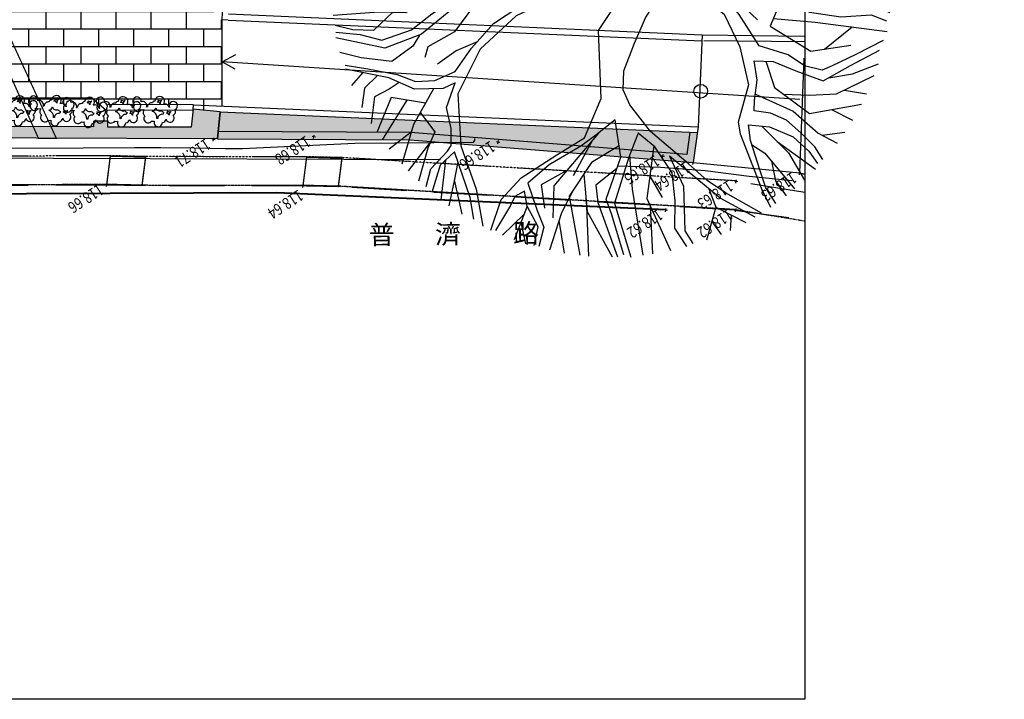
# Model space of a CAD drawing. Units: millimetres. Extents: x 379 to 15254, y 1048 to 6395.
# Drawn here: x 9395 to 11108, y 1048 to 2231 of the extents above; entities that cross this region are included whole.
import ezdxf
from ezdxf.enums import TextEntityAlignment as Align

# ---------------------------------------------------------------- set-up
doc = ezdxf.new("R2010")
doc.units = ezdxf.units.MM
for name, pattern in [('00270', [2.5, 1.5, -1]), ('11', [0.15, 0.1, -0.05]), ('CENTER', [50.8, 31.75, -6.35, 6.35, -6.35]), ('DASHDOT', [25.4, 12.7, -6.35, 0, -6.35]), ('HIDDEN', [9.525, 6.35, -3.175]), ('HIDDEN2', [4.7625, 3.175, -1.5875]), ('N_全區現況圖_底圖$0$DASHDOT', [25.4, 12.7, -6.35, 0, -6.35]), ('N_全區現況圖_底圖$0$HIDDEN2', [4.7625, 3.175, -1.5875])]:
    doc.linetypes.add(name, pattern=pattern)
for name, color, linetype in [('$00270-排水溝', 4, '00270'), ('$00370', 7, 'Continuous'), ('0-HATCH-景觀', 151, 'Continuous'), ('00_NOW', 251, 'Continuous'), ('00_新設扶手欄杆', 5, 'Continuous'), ('00_現有設施', 4, 'Continuous'), ('0_DRAIN', 9, 'Continuous'), ('0_DRAIN_集水井', 9, 'Continuous'), ('0_EARTH', 3, 'Continuous'), ('0_L', 8, 'Continuous'), ('0_地籍線', 201, 'Continuous'), ('A绿-1', 94, 'Continuous'), ('N_全區現況圖_底圖$0$0_DRAIN', 9, 'Continuous'), ('N_全區現況圖_底圖$0$0_DRAIN_集水井', 9, 'Continuous'), ('N_全區現況圖_底圖$0$0_EARTH', 9, 'Continuous'), ('N_全區現況圖_底圖$0$0_ELE_LINE_細', 9, 'Continuous'), ('N_全區現況圖_底圖$0$0_ELE_TEXT', 9, 'Continuous'), ('N_全區現況圖_底圖$0$0_L', 9, 'Continuous'), ('N_全區現況圖_底圖$0$0_地籍線', 9, 'Continuous'), ('N_全區現況圖_底圖$0$0_地籍線_TEXT', 9, 'Continuous'), ('TXT1', 4, 'Continuous'), ('全區配置圖_ (一期) 103-08-27(現況參考用)$0$綠化', 106, 'Continuous'), ('新增植栽', 65, 'Continuous'), ('變更設計', 1, 'Continuous')]:
    doc.layers.add(name, color=color, linetype=linetype)
doc.layers.add('00-鋪面', color=8, linetype='Continuous', lineweight=5)
doc.styles.add('N_全區現況圖_底圖$0$c1', font='romans.shx', dxfattribs={"width": 0.8, "bigfont": 'chinese.shx'})
doc.styles.add('細明體', font='txt')

# ---------------------------------------------------------------- blocks, each defined once
blk = doc.blocks.new('N_全區現況圖_底圖$0$A$C73F21256')
for p, q in [((2.1, 2.1), (-2.1, -2.1)), ((-2.1, 2.1), (2.1, -2.1))]:
    blk.add_line(p, q)
at = {"style": 'N_全區現況圖_底圖$0$c1', "width": 0.8}
blk.add_attdef('ELE', text='', height=20, dxfattribs=at).set_placement((10, 0), align=Align.MIDDLE_LEFT)
blk = doc.blocks.new('全區配置圖_ (一期) 103-08-27(現況參考用)$0$A$C4F421318')
for p, q in [((4317, 9459), (4372, 10015)), ((4664, 9211), (4605, 10041)), ((4799, 9728), (4799, 10053)), ((5030, 10058), (5010, 9728)), ((5087, 9707), (5146, 10057)), ((5340, 10049), (5647, 9377)), ((5473, 10038), (5782, 9397)), ((5936, 9480), (5661, 10018)), ((3892, 9914), (3873, 9645)), ((4008, 9645), (4008, 9914)), ((4362, 9174), (4097, 9972)), ((5795, 9756), (5969, 9969)), ((5936, 9480), (6415, 9863)), ((6146, 9648), (6143, 9933)), ((3644, 9553), (3287, 9748)), ((3681, 9480), (3509, 9824)), ((4650, 9398), (4799, 9728)), ((4818, 8674), (5087, 9707)), ((5010, 9728), (4914, 9418)), ((6630, 9500), (6649, 9769)), ((6765, 9748), (6746, 9356)), ((3603, 9108), (2756, 9516)), ((3241, 9282), (3050, 9653)), ((3873, 9645), (3931, 9294)), ((4085, 9273), (4008, 9645)), ((6186, 8840), (6630, 9500)), ((6842, 8633), (7048, 9635)), ((6873, 8783), (7342, 9494)), ((2849, 9135), (2570, 9417)), ((3815, 8902), (3681, 9480)), ((4424, 8789), (4317, 9459)), ((4914, 9418), (4741, 8881)), ((5647, 9377), (5782, 9005)), ((5782, 9397), (6071, 8261)), ((5847, 9141), (5936, 9480)), ((6746, 9356), (6456, 8963)), ((6958, 8344), (7494, 9412)), ((7362, 8365), (7690, 9315)), ((3006, 9108), (2269, 9234)), ((3931, 9294), (4008, 8963)), ((4317, 8881), (4085, 9273)), ((4763, 8950), (4664, 9211)), ((7767, 9211), (7516, 8488)), ((7594, 8179), (7879, 9172)), ((2563, 8984), (2085, 9108)), ((2949, 8790), (2563, 8984)), ((3411, 8840), (3006, 9108)), ((3834, 8365), (3603, 9108)), ((4008, 8963), (4162, 8695)), ((5782, 9005), (5878, 8571)), ((6456, 8963), (6206, 8530)), ((7844, 8199), (7956, 9118)), ((1772, 8819), (2312, 8736)), ((2505, 8840), (1926, 8922)), ((3063, 8778), (2505, 8840)), ((3774, 8558), (3411, 8840)), ((4183, 8263), (3815, 8902)), ((4606, 8633), (4317, 8881)), ((4741, 8881), (4606, 8633)), ((6071, 8261), (6186, 8840)), ((7796, 8118), (8288, 8859)), ((2563, 7848), (1623, 8731)), ((2312, 8736), (2774, 8654)), ((2774, 8654), (2967, 8613)), ((2967, 8613), (3179, 8365)), ((3353, 8344), (3063, 8778)), ((4162, 8695), (4374, 8488)), ((4722, 8488), (4818, 8674)), ((6193, 7948), (6842, 8633)), ((6567, 8344), (6611, 8778)), ((7941, 7786), (8403, 8757)), ((1387, 8488), (1541, 8199)), ((1675, 8323), (1522, 8571)), ((2928, 8220), (2293, 8551)), ((4182, 8055), (4722, 8488)), ((4374, 8488), (4259, 8344)), ((5878, 8571), (6090, 7703)), ((6206, 8530), (6186, 7972)), ((7516, 8488), (7439, 8220)), ((8342, 8033), (8607, 8562)), ((2138, 8034), (1675, 8323)), ((2713, 8332), (2079, 8302)), ((3179, 8365), (3295, 8034)), ((3584, 7972), (3353, 8344)), ((3687, 7894), (3834, 8365)), ((4259, 8344), (4008, 8076)), ((6649, 7836), (6958, 8344)), ((6668, 7848), (7362, 8365)), ((8230, 7951), (8792, 8364)), ((1845, 7657), (1080, 8145)), ((1541, 8199), (1849, 8055)), ((3256, 7435), (2928, 8220)), ((7439, 8220), (6784, 7766)), ((7439, 7910), (7594, 8179)), ((7503, 7626), (7844, 8199)), ((7724, 7998), (7796, 8118)), ((8635, 7972), (8905, 8199)), ((8962, 8137), (8712, 7910)), ((1522, 7580), (918, 7928)), ((1849, 8055), (2215, 7766)), ((2543, 7642), (2138, 8034)), ((3295, 8034), (3623, 7601)), ((3854, 7766), (3584, 7972)), ((4008, 8076), (3854, 7766)), ((3912, 7414), (4182, 8055)), ((6186, 7972), (6283, 7601)), ((6962, 7889), (7439, 7910)), ((7819, 7742), (8230, 7951)), ((8056, 7476), (8403, 7931)), ((8557, 7662), (8635, 7972)), ((8712, 7910), (8654, 7497)), ((8915, 7667), (9070, 8022)), ((1195, 7442), (801, 7754)), ((2228, 7749), (1522, 7580)), ((2215, 7766), (2485, 7414)), ((3127, 7355), (2563, 7848)), ((6283, 7601), (6668, 7848)), ((6784, 7766), (6476, 7167)), ((7266, 7538), (7941, 7786)), ((8654, 7497), (9193, 7848)), ((2716, 7291), (2543, 7642)), ((3623, 7601), (3584, 6939)), ((6090, 7703), (6109, 7105)), ((6692, 7587), (7266, 7538)), ((8230, 7332), (8422, 7703)), ((8403, 7167), (8557, 7662)), ((8781, 7580), (9316, 7658)), ((930, 7479), (532, 7283)), ((1830, 7353), (657, 7517)), ((2485, 7414), (2543, 6816)), ((2725, 7105), (3256, 7435)), ((3796, 6774), (3912, 7414)), ((6860, 7185), (8056, 7476)), ((7017, 7223), (7671, 7538)), ((7719, 7394), (8230, 7332)), ((8654, 7497), (8538, 7249)), ((8885, 7311), (9367, 7518)), ((9431, 7459), (8962, 7125)), ((847, 7208), (423, 7043)), ((1039, 7208), (847, 7208)), ((1348, 7105), (1039, 7208)), ((1975, 6883), (1830, 7353)), ((2736, 6878), (2716, 7291)), ((2910, 6754), (2950, 7245)), ((3426, 6927), (3372, 7208)), ((8538, 7249), (8731, 7228)), ((8731, 7228), (8885, 7311)), ((9213, 6712), (9504, 7322)), ((352, 6880), (924, 7063)), ((924, 7063), (1560, 6816)), ((1714, 6981), (1348, 7105)), ((6109, 7105), (6051, 6816)), ((7111, 7105), (6456, 6712)), ((6476, 7167), (6919, 7187)), ((6919, 7187), (7246, 7187)), ((7690, 7063), (7111, 7105)), ((7246, 7187), (7902, 7125)), ((8442, 7022), (7690, 7063)), ((7902, 7125), (8403, 7167)), ((8962, 7125), (8442, 7022)), ((9560, 7125), (9386, 6774)), ((2100, 6836), (1714, 6981)), ((3141, 6589), (2736, 6878)), ((3308, 6962), (3141, 6795)), ((3587, 6878), (3179, 7001)), ((3584, 6939), (3603, 6547)), ((9434, 6352), (9685, 6927)), ((1560, 6816), (1926, 6568)), ((2543, 6816), (2100, 6836)), ((3912, 6361), (3796, 6774)), ((6456, 6712), (5782, 5700)), ((6051, 6816), (5840, 6547)), ((8982, 5927), (9213, 6712)), ((9386, 6774), (9136, 5948)), ((1926, 6568), (2601, 6382)), ((3603, 6547), (3141, 6589)), ((5840, 6547), (5396, 6258)), ((9352, 5974), (9837, 6502)), ((9444, 6361), (9782, 6668)), ((2601, 6382), (3179, 6258)), ((4664, 5886), (3912, 6361)), ((9191, 6131), (9444, 6361)), ((3179, 6258), (3854, 5969)), ((5396, 6258), (4972, 6010)), ((9483, 5989), (9888, 6299)), ((9907, 6155), (9656, 5948)), ((404, 5122), (89, 5977)), ((4972, 6010), (4664, 5886)), ((9136, 5948), (9483, 5989)), ((9483, 5618), (9963, 5998)), ((3854, 5969), (4124, 5866)), ((4124, 5866), (4452, 5370)), ((8480, 5143), (8982, 5927)), ((9117, 5824), (8943, 5576)), ((9232, 5866), (9117, 5824)), ((9656, 5948), (9232, 5866)), ((76, 5638), (326, 5122)), ((5782, 5700), (5280, 5514)), ((9376, 5552), (10007, 5739)), ((5280, 5514), (5396, 5081)), ((8943, 5576), (8789, 5225)), ((9213, 5452), (9483, 5618)), ((9222, 5020), (9213, 5452)), ((9444, 5122), (10027, 5579)), ((4452, 5370), (4220, 5163)), ((354, 5016), (0, 5144)), ((326, 5122), (461, 4606)), ((557, 4688), (404, 5122)), ((2215, 5266), (1714, 5060)), ((2543, 5266), (2215, 5266)), ((3121, 4895), (2543, 5266)), ((4220, 5163), (4182, 4750)), ((7690, 4729), (8480, 5143)), ((8789, 5225), (8403, 4957)), ((8778, 4817), (9444, 5122)), ((9560, 5212), (10053, 5224)), ((1714, 5060), (1656, 4874)), ((5396, 5081), (6167, 4750)), ((8403, 4957), (8635, 4915)), ((9047, 4940), (9483, 4502)), ((9284, 4703), (10057, 5019)), ((516, 4804), (2, 4854)), ((232, 4832), (27, 4499)), ((1656, 4874), (1271, 4626)), ((2428, 4771), (1945, 4606)), ((2774, 4812), (2428, 4771)), ((3160, 4523), (2774, 4812)), ((3584, 4688), (3121, 4895)), ((4182, 4750), (3584, 4688)), ((4182, 4750), (4182, 4750)), ((6167, 4750), (6823, 4626)), ((8287, 4791), (7806, 4626)), ((8673, 4709), (8287, 4791)), ((8635, 4915), (9059, 4626)), ((9483, 4502), (10054, 4855)), ((461, 4606), (615, 4440)), ((1271, 4626), (557, 4688)), ((1945, 4606), (1714, 4337)), ((6823, 4626), (7690, 4729)), ((7806, 4626), (7227, 4502)), ((7656, 4594), (8056, 4502)), ((8962, 4523), (8673, 4709)), ((9059, 4626), (9309, 4192)), ((9714, 4317), (10044, 4666)), ((307, 4502), (58, 4261)), ((480, 4378), (307, 4502)), ((615, 4440), (480, 4379)), ((3681, 4379), (3160, 4523)), ((5030, 4420), (4779, 4296)), ((5280, 4564), (5030, 4420)), ((5550, 4502), (5280, 4564)), ((6051, 3676), (5550, 4502)), ((6688, 4523), (7169, 4089)), ((7227, 4502), (6688, 4523)), ((8056, 4502), (8461, 4502)), ((9155, 4234), (8962, 4523)), ((480, 4379), (230, 4131)), ((505, 4232), (237, 3499)), ((346, 4110), (615, 4317)), ((615, 4317), (808, 4379)), ((808, 4379), (1309, 4337)), ((1309, 4337), (1541, 4131)), ((1714, 4337), (1965, 3656)), ((4027, 4379), (3681, 4379)), ((4182, 4069), (4027, 4379)), ((4779, 4296), (4606, 4151)), ((6051, 4337), (6225, 3924)), ((6244, 4296), (6051, 4337)), ((6495, 4275), (6244, 4296)), ((6842, 4006), (6495, 4275)), ((8422, 4151), (8577, 4275)), ((9521, 3842), (9155, 4234)), ((9209, 4365), (9425, 4358)), ((9425, 4358), (9714, 4317)), ((9772, 4089), (10009, 4339)), ((230, 4131), (153, 3924)), ((153, 3759), (346, 4110)), ((827, 4131), (557, 3821)), ((1020, 3903), (827, 4131)), ((1042, 3741), (1194, 4131)), ((1541, 4131), (1541, 3821)), ((4027, 3800), (4182, 4069)), ((4606, 4151), (4529, 3759)), ((7169, 4089), (7709, 3862)), ((7308, 4031), (7883, 4213)), ((7883, 4213), (8422, 4151)), ((9309, 4192), (9849, 3614)), ((9452, 4040), (9772, 4089)), ((1055, 3645), (1020, 3903)), ((6225, 3924), (6649, 3594)), ((7362, 3759), (6842, 4006)), ((7709, 3862), (8384, 3903)), ((8384, 3903), (9059, 3717)), ((8420, 3893), (8635, 3986)), ((8635, 3986), (9097, 3986)), ((9097, 3986), (9502, 3614)), ((9636, 3843), (9931, 3911)), ((557, 3821), (276, 3383)), ((847, 3717), (519, 3408)), ((1307, 3557), (847, 3717)), ((1541, 3821), (1406, 3614)), ((1579, 3532), (1695, 3717)), ((1695, 3717), (1714, 3469)), ((3815, 3469), (4027, 3800)), ((4529, 3759), (4085, 3160)), ((8018, 3717), (7362, 3759)), ((8480, 3738), (8018, 3717)), ((9020, 3573), (8480, 3738)), ((9059, 3717), (9656, 3057)), ((9810, 3552), (9521, 3842)), ((1406, 3614), (943, 3346)), ((1329, 3408), (1579, 3532)), ((1965, 3656), (2003, 3119)), ((6726, 3180), (6051, 3676)), ((6649, 3594), (7131, 3119)), ((9270, 3263), (9020, 3573)), ((9502, 3614), (9754, 3310)), ((519, 3408), (336, 3218)), ((866, 3511), (396, 3070)), ((943, 3346), (634, 3119)), ((990, 3373), (866, 3511)), ((982, 3201), (1329, 3408)), ((1714, 3469), (1733, 3119)), ((3777, 3036), (3815, 3469)), ((6746, 3490), (7516, 3449)), ((7401, 3449), (7594, 3222)), ((7516, 3449), (8384, 3428)), ((8384, 3428), (8770, 3139)), ((8557, 3284), (9040, 3346)), ((9040, 3346), (9328, 3119)), ((712, 2953), (982, 3201)), ((7246, 2519), (6726, 3180)), ((7594, 3222), (7960, 3139)), ((7786, 3160), (8095, 3263)), ((8095, 3263), (8461, 3201)), ((9598, 2974), (9270, 3263)), ((634, 3119), (577, 2767)), ((1194, 3077), (943, 2891)), ((1444, 2933), (1194, 3077)), ((1714, 3098), (1464, 2933)), ((1733, 3119), (1695, 2644)), ((2003, 3119), (1888, 2582)), ((3950, 2437), (3777, 3036)), ((4085, 3160), (4355, 2478)), ((7131, 3119), (7497, 2829)), ((7304, 2974), (7613, 3077)), ((7613, 3077), (7864, 2767)), ((7960, 3139), (8403, 3015)), ((7979, 3098), (8095, 2829)), ((8403, 3015), (9367, 2540)), ((8770, 3139), (9463, 2705)), ((9328, 3119), (9540, 2871)), ((634, 2623), (712, 2953)), ((943, 2891), (866, 2582)), ((1464, 2933), (1097, 2561)), ((7497, 2829), (8037, 2582)), ((8095, 2829), (8384, 2685)), ((8712, 2871), (8750, 2685)), ((1271, 2644), (1387, 2334)), ((1695, 2644), (1733, 2416)), ((7324, 2747), (7497, 2354)), ((7536, 2602), (7324, 2747)), ((866, 2582), (769, 2457)), ((1097, 2561), (1232, 1734)), ((1888, 2582), (2370, 1404)), ((4162, 2478), (4548, 1817)), ((4297, 1921), (4162, 2478)), ((4355, 2478), (4702, 1962)), ((7324, 1797), (7246, 2519)), ((8056, 2478), (7536, 2602)), ((7786, 2540), (7883, 2334)), ((8037, 2582), (8789, 2499)), ((8635, 2416), (8056, 2478)), ((8789, 2499), (9232, 2272)), ((1387, 2334), (1406, 1900)), ((1733, 2416), (1888, 2086)), ((4047, 1652), (3950, 2437)), ((7497, 2354), (7555, 1982)), ((7883, 2334), (8326, 2210)), ((8307, 2210), (8615, 2313)), ((8615, 2313), (8866, 2148)), ((9174, 2210), (8635, 2416)), ((1830, 2127), (1618, 1921)), ((8095, 2272), (8403, 1859)), ((8326, 2210), (8635, 2003)), ((8866, 2148), (9040, 2065)), ((1714, 1982), (1868, 1673)), ((1888, 2086), (2177, 1549)), ((4702, 1962), (5222, 1632)), ((7555, 1982), (7536, 1466)), ((7594, 2086), (8075, 2003)), ((7806, 2024), (7844, 1693)), ((8075, 2003), (8249, 1570)), ((8635, 2003), (8789, 1693)), ((1406, 1900), (1598, 1342)), ((1618, 1921), (1733, 1507)), ((4259, 1322), (4297, 1921)), ((4548, 1817), (4914, 1528)), ((7478, 1095), (7324, 1797)), ((8403, 1859), (8635, 1528)), ((1868, 1673), (1907, 1507)), ((2119, 1652), (2158, 1260)), ((3873, 620), (4047, 1652)), ((4278, 1590), (4606, 1301)), ((5222, 1632), (5955, 1445)), ((7844, 1693), (7999, 1363)), ((1733, 1507), (1753, 1198)), ((2177, 1549), (2485, 1032)), ((4509, 1425), (4779, 1528)), ((4875, 1528), (4933, 1218)), ((4914, 1528), (5222, 1136)), ((5126, 1507), (5473, 1466)), ((5145, 1363), (5126, 1507)), ((5473, 1466), (6418, 1239)), ((5955, 1445), (6823, 1280)), ((7536, 1466), (7594, 1239)), ((8249, 1570), (8365, 1342)), ((2003, 1301), (1849, 1260)), ((2119, 1363), (2003, 1301)), ((2158, 1260), (2235, 888)), ((2370, 1404), (3077, 394)), ((4432, 681), (4259, 1322)), ((4606, 1301), (4914, 929)), ((5550, 1012), (5145, 1363)), ((6206, 1280), (6476, 888)), ((6418, 1239), (6919, 1032)), ((6823, 1280), (7208, 1012)), ((7574, 1342), (7786, 1280)), ((7594, 1239), (7825, 888)), ((7786, 1280), (8056, 1074)), ((7999, 1363), (8191, 1156)), ((4722, 1115), (4683, 888)), ((4933, 1218), (5261, 847)), ((5222, 1136), (5705, 681)), ((5377, 1177), (5878, 1198)), ((5878, 1198), (6167, 950)), ((6071, 1074), (5974, 826)), ((6784, 1074), (6707, 867)), ((7768, 812), (7478, 1095)), ((2485, 1032), (2851, 537)), ((3931, 475), (4085, 1012)), ((4085, 1012), (4278, 578)), ((4683, 888), (4856, 578)), ((4914, 929), (5589, 20)), ((5820, 805), (5550, 1012)), ((6167, 950), (6572, 537)), ((6476, 888), (7073, 454)), ((6919, 1032), (7516, 661)), ((7208, 1012), (7663, 745)), ((5087, 764), (5319, 640)), ((5261, 847), (5608, 661)), ((5859, 661), (5820, 805)), ((5974, 826), (6186, 578)), ((6707, 867), (7227, 578)), ((3703, 178), (3873, 620)), ((3989, 620), (4047, 475)), ((4278, 578), (4625, 433)), ((4297, 537), (4317, 392)), ((4702, 495), (4432, 681)), ((4856, 578), (5145, 289)), ((5319, 640), (5743, 62)), ((5608, 661), (5801, 186)), ((5705, 681), (5916, 82)), ((6032, 124), (5859, 661)), ((6186, 578), (6321, 268)), ((6572, 537), (6514, 289)), ((3815, 186), (3931, 475)), ((4047, 475), (4182, 289)), ((4317, 392), (4529, 310)), ((4625, 433), (4933, 103)), ((4972, 227), (4702, 495)), ((4182, 289), (4143, 124)), ((4529, 310), (4529, 41)), ((5068, 0), (4972, 227)), ((5145, 289), (5280, 41)), ((6321, 268), (6302, 206)), ((4933, 103), (4933, 20))]:
    blk.add_line(p, q)
blk = doc.blocks.new('051')
at = {"layer": 'A绿-1', "color": 0}
blk.add_lwpolyline([(-773, 2002, 0.6401339), (-184, 3667, 0.6401339)], format="xyb", dxfattribs=at)
for centre, radius, start, end in [((-1689, 3840), 973, 74.69321, 261.62959), ((-477, 4595), 973, 287.53125, 169.14318), ((-862, 2970), 973, 185.46987, 224.4659), ((-1467, 1320), 973, 95.27929, 106.94239), ((-3048, 527), 973, 74.69321, 261.62959), ((-1836, 1282), 973, 84.93139, 169.14318), ((-2625, 175), 1566, 288.33893, 9.2941), ((-252, 940), 973, 211.72993, 285.00976), ((-1467, 1320), 973, 31.72993, 44.4659), ((-252, 940), 973, 13.91291, 113.47196), ((649, -724), 973, 131.86802, 230.82281), ((869, 798), 415, 10.7838, 115.1849), ((870, -66), 569, 303.20867, 32.84676), ((1724, -177), 1144, 255.81109, 113.0037), ((1579, 378), 267, 210.3938, 352.43393), ((2787, 169), 938, 170.46429, 229.56546), ((-2826, -1993), 973, 95.27929, 293.47196), ((-2222, -343), 973, 185.46987, 224.4659), ((-2826, -1993), 973, 31.72993, 44.4659), ((-1611, -2374), 973, 13.91291, 113.47196), ((-427, -3082), 973, 72.6632, 104.2856), ((829, -2040), 973, 144.714, 186.69427), ((932, 231), 973, 193.91291, 194.2939), ((1679, -1190), 816, 52.25784, 127.51172), ((829, -2040), 973, 305.75495, 50.82281), ((-1611, -2374), 973, 211.72993, 285.00976), ((-710, -4037), 973, 131.86802, 340.34969), ((-427, -3082), 973, 193.91291, 194.2939), ((-514, -3093), 569, 303.20867, 32.84676), ((295, -4217), 816, 52.25784, 127.51172), ((195, -2649), 267, 210.3938, 352.43393), ((841, -3628), 973, 229.25091, 321.58771), ((1403, -2858), 938, 170.46429, 229.56546), ((841, -3628), 973, 52.30435, 55.1104), ((2198, -3462), 973, 232.30435, 141.58771)]:
    blk.add_arc(centre, radius, start, end, dxfattribs=at)

msp = doc.modelspace()

# ---------------------------------------------------------------- hatches: boundary and pattern name
at = {"layer": '00-鋪面'}
h = msp.add_hatch(dxfattribs=at)
h.set_pattern_fill('AR-CONC', color=8, scale=0.1, angle=0.61950505)
h.set_pattern_definition([(50.619505, (207.264, -24326.866), (18.234636, -1.396834), [1.905, -20.955]), (355.619505, (207.264, -24326.866), (-3.73071, 19.066462), [1.524, -16.764058]), (101.07095, (208.784, -24326.982), (14.503925, 17.669627), [1.619001, -17.809024]), (46.803705, (207.21, -24321.786), (27.151777, -3.910891), [2.8575, -31.4325]), (97.25506, (209.472, -24322.112), (23.471504, 24.997852), [2.428502, -26.71356]), (351.80366, (207.21, -24321.786), (23.471504, 24.997852), [2.285997, -25.145973]), (21.619505, (209.763, -24323.029), (15.271124, -10.061994), [1.905, -20.955]), (326.619505, (209.763, -24323.029), (5.980694, 18.484542), [1.524, -16.764]), (72.07095, (211.035, -24323.867), (21.251818, 8.422548), [1.619001, -17.808994]), (38.119505, (207.264, -24326.866), (0.2174197, 8.4583491), [0, -16.5608, 0, -17.018, 0, -16.8275]), (8.119505, (207.264, -24326.866), (6.5732585, 10.0897186), [0, -9.7028, 0, -16.1798, 0, -6.4135]), (328.119505, (201.6, -24326.927), (13.564461, -0.4262378), [0, -6.35, 0, -19.812, 0, -26.289]), (318.119505, (199.06, -24326.955), (14.7845607, 2.7026606), [0, -8.255, 0, -13.1572, 0, -18.669])])
h.paths.add_polyline_path([(10073.89496, 2056.4568), (9744.09272, 2070.81928), (9737.92763, 2034.04029), (10073.00964, 2032.31505), (10565.44983, 1993.01523), (10555.77511, 1996.45678), (10574.21485, 2034.66847), (10561.16873, 2035.23662)])
h = msp.add_hatch(dxfattribs=at)
h.set_pattern_fill('AR-CONC', color=8, scale=0.1, angle=0.61950505)
h.set_pattern_definition([(50.619505, (208.777, -24337.359), (18.234636, -1.396834), [1.905, -20.955]), (355.619505, (208.777, -24337.359), (-3.73071, 19.066462), [1.524, -16.764058]), (101.07095, (210.296, -24337.475), (14.503925, 17.669627), [1.619001, -17.809024]), (46.803705, (208.722, -24332.28), (27.151777, -3.910891), [2.8575, -31.4325]), (97.25506, (210.984, -24332.605), (23.471504, 24.997852), [2.428502, -26.71356]), (351.80366, (208.722, -24332.28), (23.471504, 24.997852), [2.285997, -25.145973]), (21.619505, (211.275, -24333.521), (15.271124, -10.061994), [1.905, -20.955]), (326.619505, (211.275, -24333.521), (5.980694, 18.484542), [1.524, -16.764]), (72.07095, (212.548, -24334.36), (21.251818, 8.422548), [1.619001, -17.808994]), (38.119505, (208.7765, -24337.3586), (0.2174197, 8.4583491), [0, -16.5608, 0, -17.018, 0, -16.8275]), (8.119505, (208.7765, -24337.359), (6.5732585, 10.0897186), [0, -9.7028, 0, -16.1798, 0, -6.4135]), (328.119505, (203.1126, -24337.42), (13.564461, -0.4262378), [0, -6.35, 0, -19.812, 0, -26.289]), (318.119505, (200.573, -24337.447), (14.7845607, 2.7026606), [0, -8.255, 0, -13.1572, 0, -18.669])])
h.paths.add_polyline_path([(10075.07338, 2034.8198), (9740.71893, 2036.54129), (9739.44005, 2023.5477), (10074.52205, 2021.82247), (10566.96224, 1982.52264), (10574.16976, 2034.34433), (10561.16873, 2035.23662), (10555.77511, 1996.45678)])
at = {"layer": '00_NOW', "lineweight": -2}
h = msp.add_hatch(dxfattribs=at)
h.set_pattern_fill('AR-B816', color=256, scale=0.15)
h.set_pattern_definition([(0, (-43715.828, -34665.825), (0, 30.48), []), (90, (-43715.828, -34665.825), (-30.48, 30.48), [30.48, -30.48])])
h.paths.add_polyline_path([(8545.15192, 3351.35108), (8536.07779, 3357.96728), (8548.43163, 3363.97498), (8521.8376, 3368.84133)], flags=16)
h.paths.add_polyline_path([(8521.8376, 3368.84133), (8543.25679, 3365.57621), (8552.74329, 3359.91175), (8545.15192, 3351.35108)], flags=16)
h.paths.add_polyline_path([(7931.46367, 2836.55432), (9020.15151, 2848.32611), (9066.64014, 2864.97398), (9023.39984, 2848.36123), (9027.80581, 2440.88505), (9123.10395, 2440.88505), (9141.64418, 2440.88505), (9141.65458, 2214.99515), (9141.63686, 2214.99524), (9134.08554, 2215.0127), (7737.18012, 2222.27892), (7430.99842, 2222.95651), (7431.191, 2304.40055), (7451.42659, 2306.26828), (7446.93665, 2673.89382), (7447.20397, 2672.97911), (7441.71964, 3180.18519), (7437.92355, 3531.25868), (7923.89514, 3536.5134)], flags=16)
h.paths.add_polyline_path([(7595.8612, 4100.90234), (7605.16261, 4089.42179), (7586.28863, 4098.31171), (7585.76432, 4091.25649)], flags=16)
h.paths.add_polyline_path([(7607.21274, 4084.99383), (7585.76432, 4091.25649), (7607.72621, 4090.24457), (7616.3086, 4084.64526)], flags=16)
h.paths.add_polyline_path([(8534.51272, 3367.49236), (8542.39363, 3357.94212), (8549.29354, 3357.94212), (8545.04914, 3369.2877)], flags=16)
h.paths.add_polyline_path([(7614.87023, 4079.54044), (7612.28981, 4084.81904), (7612.46152, 4093.38972), (7585.76432, 4103.21886)], flags=16)
h.paths.add_polyline_path([(9747.64418, 2230.55843), (9732.20723, 2232.00679), (9745.67221, 2461.66407), (9744.59986, 2658.50003), (8903.46688, 3283.02823), (8045.22486, 3900.49966), (7452.78047, 4284.78833), (7440.79103, 4281.92513), (7437.88493, 4293.47958), (7375.99173, 4341.16004), (7313.72283, 4389.12993), (7215.77976, 4303.64802), (7217.96793, 4272.07074), (7217.96793, 4265.5578), (7214.95469, 4228.29922), (7233.16872, 3881.08154), (7235.43084, 3508.43468), (7238.03798, 3127.10661), (7237.88285, 3062.11323), (7243.83729, 2672.23901), (7241.19313, 2671.37597), (7250.27654, 2246.45279), (7183.30546, 2245.19249), (7183.94049, 2118.26113), (7487.58709, 2093.9901), (9492.22701, 2085.34315), (9697.54788, 2082.85573), (9696.82114, 2075.47196), (9747.24223, 2070.65466)])
at = {"layer": '00_現有設施'}
h = msp.add_hatch(color=250, dxfattribs=at)
h.dxf.hatch_style = 1
h.paths.add_polyline_path([(8595.24641, 2047.51104), (8595.28087, 2057.51098), (8571.30039, 2057.59362), (8571.26593, 2047.59368), (8404.61296, 2048.16801), (8404.64742, 2058.16795), (8380.66695, 2058.25059), (8380.63248, 2048.25065), (8213.97951, 2048.82497), (8214.01398, 2058.82491), (8190.0335, 2058.90755), (8189.99904, 2048.90761), (8023.34607, 2049.48194), (8023.38053, 2059.48188), (7999.40005, 2059.56452), (7999.36559, 2049.56458), (7832.71262, 2050.1389), (7832.74708, 2060.13884), (7808.76661, 2060.22148), (7808.73214, 2050.22154), (7642.07917, 2050.79587), (7642.11364, 2060.79581), (7618.13316, 2060.87845), (7618.0987, 2050.87851), (7451.44573, 2051.45283), (7451.48019, 2061.45277), (7427.49971, 2061.53541), (7427.46525, 2051.53547), (7244.0763, 2052.16747), (7249.42468, 2112.74271), (7224.43398, 2112.96571), (7217.21819, 2032.72809), (9739.44338, 2023.58163), (9744.09272, 2070.81928), (9696.82114, 2075.47196), (9693.69541, 2043.71434), (9548.43302, 2044.22615), (9548.46748, 2054.22609), (9524.46762, 2054.3088), (9524.43316, 2044.30886), (9357.78019, 2044.88318), (9357.81465, 2054.88312), (9333.83418, 2054.96576), (9333.79971, 2044.96582), (9167.14674, 2045.54015), (9167.18121, 2055.54009), (9143.20073, 2055.62273), (9143.16627, 2045.62279), (8976.5133, 2046.19711), (8976.54776, 2056.19705), (8952.56728, 2056.27969), (8952.53282, 2046.27975), (8785.87985, 2046.85408), (8785.91431, 2056.85402), (8761.93384, 2056.93666), (8761.89938, 2046.93672)])

# ---------------------------------------------------------------- linework, layer by layer
at = {"layer": '$00270-排水溝', "linetype": '11', "elevation": 0, "flags": 128}
for points in [[(10641.92519, 1950.37361), (9955.77031, 1990.95593), (9895.00631, 1992.42095), (9614.09812, 1992.71513), (9553.33412, 1994.18015), (9090.1332, 1992.50954), (9029.3692, 1993.97456), (8256.90616, 1992.01688), (8196.14216, 1993.4819), (7447.69948, 1978.85802), (7386.93548, 1980.32304), (7022.25326, 1985.38525), (6961.48926, 1986.85027), (6482.24608, 1996.2583), (6421.48208, 1997.72332), (6108.97332, 2001.66733), (6048.24531, 1999.11405), (5770.4963, 1995.78813), (5709.76829, 1993.23485), (5103.74712, 2013.0054), (5043.01912, 2010.45212), (4686.98529, 2029.26855), (4626.25728, 2026.71527), (4119.339, 2020.81565), (4058.61099, 2018.26237), (3243.96723, 2017.00303), (3183.23923, 2014.44975), (2774.09163, 2023.3941), (2713.36362, 2020.84082), (2689.08112, 2020.84215), (2680.48978, 2203.13538), (2684.55649, 2632.71656), (2608.07646, 2633.3456), (2613.9332, 2718.80471), (2685.40005, 2721.38179), (2689.67454, 2969.50839), (3521.31366, 2965.11485)], [(10638.97312, 1900.46084), (9953.69107, 1940.99153), (9894.37747, 1942.42158), (9613.46928, 1942.71576), (9552.82161, 1944.17798), (9089.62069, 1942.50737), (9028.82989, 1943.97304), (8256.36685, 1942.01535), (8196.02792, 1943.47012), (7447.58524, 1928.84624), (7385.98589, 1930.3314), (7021.30367, 1935.39361), (6960.396, 1936.8621), (6481.15281, 1946.27013), (6420.56398, 1947.73093), (6109.70857, 1951.65407), (6049.59515, 1949.12663), (5771.84613, 1945.80071), (5710.00365, 1943.20057), (5103.98248, 1962.97112), (5042.74929, 1960.3966), (4686.71545, 1979.21303), (4627.59871, 1976.72749), (4120.68043, 1970.82788), (4059.70027, 1968.264), (3245.05651, 1967.00465), (3183.74353, 1964.42677), (2774.59594, 1973.37113), (2714.4129, 1970.84077), (2359.06825, 1970.86025), (2297.89653, 1968.28832), (1881.75612, 1975.69949), (1821.63487, 1973.17172), (1742.00885, 1972.65653)]]:
    msp.add_lwpolyline(points, dxfattribs=at)
at = {"layer": '$00270-排水溝', "flags": 128}
msp.add_lwpolyline([(10760.98808, 1880.32735), (10636.41672, 1900.61209), (9953.69103, 1940.99159), (9894.37743, 1942.42164), (9613.46924, 1942.71582), (9552.82158, 1944.17803), (9089.62066, 1942.50743), (9028.82985, 1943.97309), (8256.36681, 1942.0154), (8196.02788, 1943.47018), (7447.5852, 1928.84629), (7385.98585, 1930.33145), (7021.30363, 1935.39366), (6960.39596, 1936.86214), (6481.15277, 1946.27017), (6420.56394, 1947.73097), (6109.70853, 1951.65412), (6049.59511, 1949.12668), (5771.84609, 1945.80075), (5710.00361, 1943.20061), (5103.98244, 1962.97116), (5042.74925, 1960.39664), (4686.71541, 1979.21307), (4627.59867, 1976.72753), (4120.68039, 1970.82792), (4059.70023, 1968.26403), (3245.05647, 1967.00468), (3183.74349, 1964.42681), (2774.5959, 1973.37117), (2714.41286, 1970.8408), (2359.06821, 1970.86028), (2297.89649, 1968.28835), (1881.75608, 1975.69951), (1821.63483, 1973.17174), (1742.00885, 1972.65656)], dxfattribs=at)
at = {"layer": '$00370'}
for p, q in [((10582.55982, 2204.46619), (10575.59822, 2044.60856)), ((9696.82114, 2075.47196), (9697.54788, 2082.85573))]:
    msp.add_line(p, q, dxfattribs=at)
at = {"layer": '$00370', "elevation": 0, "flags": 128}
msp.add_lwpolyline([(9739.44005, 2023.5477), (9744.09272, 2070.81928), (9696.82114, 2075.47196), (9693.69541, 2043.71434)], dxfattribs=at)
at = {"layer": '0-HATCH-景觀'}
for p, q in [((9697.51162, 2072.8558), (9544.77845, 2073.40966, 0)), ((9697.54788, 2082.85573), (9548.57326, 2083.39597, 0))]:
    msp.add_line(p, q, dxfattribs=at)
at = {"layer": '0-HATCH-景觀', "elevation": 0}
msp.add_lwpolyline([(9544.77845, 2073.40966), (9520.85479, 2094.50566), (7248.54202, 2102.74585)], dxfattribs=at)
at = {"layer": '00_新設扶手欄杆'}
msp.add_line((9747.64418, 2230.75468), (9750.28846, 2301.45755), dxfattribs=at)
at = {"layer": '00_現有設施'}
for p, q in [((9747.64418, 2157.71164), (9771.28567, 2170.19021, 0.00001)), ((10752.58761, 1964.61534), (10760.09767, 2164.35267)), ((10752.43704, 2091.9791, 0), (9747.64418, 2157.71164)), ((9747.70946, 2157.70931), (9769.65235, 2145.43871, 0.00001)), ((10575.59861, 2044.61769), (10566.96224, 1982.52264)), ((10575.59861, 2044.61769), (10566.96224, 1982.52264)), ((10575.59861, 2044.61769), (10566.96224, 1982.52264)), ((10075.07338, 2034.8198), (9740.71893, 2036.54129)), ((10555.77511, 1996.45678), (10075.07338, 2034.8198)), ((10561.16873, 2035.23662), (10555.77511, 1996.45678)), ((10566.96224, 1982.52264), (10752.58761, 1964.61534))]:
    msp.add_line(p, q, dxfattribs=at)
at = {"layer": '00_現有設施', "linetype": 'ByBlock'}
for p, q in [((9696.82114, 2075.47196, 0), (9693.69541, 2043.71434, 0)), ((9744.09272, 2070.81928, 0), (9696.82114, 2075.47196, 0)), ((9744.09272, 2070.81928, 0), (9739.44005, 2023.5477, 0)), ((9524.43316, 2044.30886, 0), (9357.78019, 2044.88318, 0)), ((9524.43316, 2044.30886, 0), (9524.46762, 2054.3088, 0)), ((9548.46748, 2054.22609, 0), (9524.46762, 2054.3088, 0)), ((9548.43302, 2044.22615, 0), (9548.46748, 2054.22609, 0)), ((9693.69541, 2043.71434, 0), (9548.43302, 2044.22615, 0))]:
    msp.add_line(p, q, dxfattribs=at)
at = {"layer": '00_現有設施', "elevation": 0}
for points in [[(9739.44338, 2023.58163), (7217.21819, 2032.72809)], [(9739.44005, 2023.5477), (10074.52205, 2021.82247), (10566.96224, 1982.52264)]]:
    msp.add_lwpolyline(points, dxfattribs=at)
at = {"layer": '00_現有設施'}
msp.add_circle((10580.06365, 2106.47046, 0), 12.03492, dxfattribs=at)
at = {"layer": '0_DRAIN', "linetype": 'HIDDEN2', "ltscale": 30, "elevation": 0}
for points in [[(10641.92519, 1950.37359), (9955.77031, 1990.95591), (9895.00632, 1992.42093), (9614.09815, 1992.71508), (9553.33415, 1994.18009), (9090.13322, 1992.50951)], [(10641.92519, 1950.37359), (9955.77031, 1990.95591), (9895.00632, 1992.42093), (9614.09815, 1992.71508), (9553.33415, 1994.18009), (9090.13322, 1992.50951)], [(10638.97315, 1900.46077), (9953.69109, 1940.99148), (9894.37747, 1942.42158), (9613.4693, 1942.71573), (9552.82161, 1944.17797), (9089.62071, 1942.50733)], [(10638.97315, 1900.46077), (9953.69109, 1940.99148), (9894.37747, 1942.42158), (9613.4693, 1942.71573), (9552.82161, 1944.17797), (9089.62071, 1942.50733)]]:
    msp.add_lwpolyline(points, dxfattribs=at)
at = {"layer": '0_DRAIN_集水井', "elevation": 0}
for points in [[(9607.7256, 1942.85422), (9546.94083, 1944.15675), (9553.33413, 1994.18013), (9614.09813, 1992.71511)], [(9607.7256, 1942.85422), (9546.94083, 1944.15675), (9553.33413, 1994.18013), (9614.09813, 1992.71511)], [(9949.39779, 1941.09502), (9888.63379, 1942.56004), (9895.00632, 1992.42093), (9955.77032, 1990.95591)], [(9949.39779, 1941.09502), (9888.63379, 1942.56004), (9895.00632, 1992.42093), (9955.77032, 1990.95591)]]:
    msp.add_lwpolyline(points, close=True, dxfattribs=at)
at = {"layer": '0_EARTH', "linetype": 'CENTER', "ltscale": 3}
for p, q in [((10760.98808, 1961.9278), (10750.89668, 1964.06591)), ((10752.36628, 1963.74945), (10760.98808, 1961.92271))]:
    msp.add_line(p, q, dxfattribs=at)
at = {"layer": '0_EARTH', "linetype": 'DASHDOT', "ltscale": 10}
msp.add_line((10752.36628, 1963.74945), (10760.98808, 1961.92271), dxfattribs=at)
at = {"layer": '0_L', "elevation": 0}
msp.add_lwpolyline([(10519.68072, 1900.43315), (9842.65255, 1930.0618), (7375.07177, 1920.15598), (6207.49222, 1932.04736), (5039.91268, 1943.93873), (3876.33966, 1948.13903), (2712.76664, 1952.33932), (2538.53255, 1959.11286), (2364.29846, 1965.88641), (1742.00885, 1965.1227)], dxfattribs=at)
at = {"layer": '0_地籍線'}
msp.add_lwpolyline([(10127.52797, 1987.33755), (8107.10321, 1993.83246)], dxfattribs=at)
at = {"layer": '0_地籍線', "elevation": 0}
for points in [[(10510.15672, 1973.51707), (10434.58323, 1975.87456)], [(10587.66489, 1968.10972), (10510.15672, 1973.51707)], [(10664.54677, 1958.06757), (10587.66489, 1968.10972)], [(10739.28461, 1950.67922), (10664.54677, 1958.06757)]]:
    msp.add_lwpolyline(points, dxfattribs=at)
at = {"layer": 'N_全區現況圖_底圖$0$0_DRAIN', "linetype": 'N_全區現況圖_底圖$0$HIDDEN2', "ltscale": 30}
for p, q in [((10760.98808, 1930.09087), (10641.70541, 1949.50436)), ((10638.75748, 1899.59129), (10760.98808, 1882.66278))]:
    msp.add_line(p, q, dxfattribs=at)
at = {"layer": 'N_全區現況圖_底圖$0$0_DRAIN', "linetype": 'N_全區現況圖_底圖$0$HIDDEN2', "ltscale": 30, "elevation": 0}
msp.add_lwpolyline([(10638.75748, 1899.59129), (9953.47209, 1940.06565), (9894.15835, 1941.49087), (9613.25015, 1941.76192), (9552.60235, 1943.21918), (9089.40158, 1941.51046)], dxfattribs=at)
at = {"layer": 'N_全區現況圖_底圖$0$0_DRAIN_集水井', "elevation": 0}
for points in [[(9607.50644, 1941.89994), (9546.72157, 1943.19747), (9553.11076, 1993.22138), (9613.87488, 1991.76136)], [(9949.17877, 1940.16884), (9888.41465, 1941.62887), (9894.78309, 1991.49028), (9955.54721, 1990.03025)]]:
    msp.add_lwpolyline(points, close=True, dxfattribs=at)
at = {"layer": 'N_全區現況圖_底圖$0$0_EARTH', "linetype": 'N_全區現況圖_底圖$0$DASHDOT', "ltscale": 10}
msp.add_line((10752.36667, 1963.75521), (10760.98808, 1961.92855), dxfattribs=at)
at = {"layer": 'N_全區現況圖_底圖$0$0_ELE_LINE_細', "color": 250}
for p, q in [((10582.55982, 2204.46619), (10759.75278, 2202.51445, 0)), ((10585.30769, 2195.00855), (10762.50064, 2193.05681, 0))]:
    msp.add_line(p, q, dxfattribs=at)
at = {"layer": 'N_全區現況圖_底圖$0$0_ELE_LINE_細'}
for p, q in [((10186.87397, 2020.77455), (10186.90781, 2024.07893)), ((9380.62423, 2007.38842), (9505.47356, 2008.08361)), ((9505.47356, 2008.08361), (9595.11612, 2008.59512)), ((9595.11612, 2008.59512), (9640.66017, 2008.80928)), ((9640.66017, 2008.80928), (9698.58506, 2008.1708)), ((9698.58506, 2008.1708), (9752.79572, 2007.06918)), ((9752.79572, 2007.06918), (9782.79633, 2006.98322)), ((9782.79633, 2006.98322), (9978.2357, 2015.93901)), ((9978.2357, 2015.93901), (10184.7259, 2017.91458)), ((10184.7259, 2017.91458), (10186.87397, 2020.77455))]:
    msp.add_line(p, q, dxfattribs=at)
at = {"layer": 'N_全區現況圖_底圖$0$0_L'}
msp.add_line((10750.89706, 1964.06658), (10760.98808, 1961.92855), dxfattribs=at)
at = {"layer": 'N_全區現況圖_底圖$0$0_L', "elevation": 0}
msp.add_lwpolyline([(10519.46505, 1899.55386), (9842.43444, 1929.12684), (7374.85449, 1919.01812), (6207.27397, 1930.81349), (5039.69345, 1942.60886), (3876.12009, 1946.71348), (2712.54673, 1950.81809), (2538.31208, 1957.57731), (2364.07743, 1964.33653), (1742.00885, 1963.52193)], dxfattribs=at)
at = {"layer": 'N_全區現況圖_底圖$0$0_地籍線', "ltscale": 5, "elevation": 0}
msp.add_lwpolyline([(1742.00885, 6395.11186), (10760.98808, 6395.11186), (10760.98808, 1048.03111), (1742.00885, 1048.03111)], close=True, dxfattribs=at)
at = {"layer": 'N_全區現況圖_底圖$0$0_地籍線_TEXT'}
for p, q in [((9757.66156, 2230.38003), (9747.66854, 2230.75376)), ((9757.66156, 2230.38003), (10582.12475, 2194.47566)), ((9758.36148, 2241.35715), (10582.55982, 2204.46619)), ((9697.54788, 2082.85573), (10575.59861, 2044.61769)), ((9744.09272, 2070.81928), (10574.21485, 2034.66847))]:
    msp.add_line(p, q, dxfattribs=at)
at = {"layer": '變更設計'}
msp.add_line((9747.64418, 2081.04753), (9747.64418, 2230.75468), dxfattribs=at)
at = {"layer": '變更設計', "linetype": 'HIDDEN', "const_width": 2.16, "elevation": 0}
msp.add_lwpolyline([(9067.74773, 2877.16519), (9458.8916, 2024.65545), (9427.76519, 2024.65545), (9052.18453, 2865.44437)], close=True, dxfattribs=at)

# ---------------------------------------------------------------- block references
at = {"layer": 'N_全區現況圖_底圖$0$0_ELE_TEXT', "rotation": 213.1158551776519}
for p, values in [((9732.52182, 2022.37782, -0.00124), {'ELE': '118.71'}), ((9906.8179, 2027.09242), {'ELE': '118.68'}), ((10227.63807, 2018.10791), {'ELE': '118.66'}), ((10514.04462, 1993.24251), {'ELE': '118.65'}), ((10566.73853, 1981.64758), {'ELE': '118.64'}), ((10752.36539, 1963.75554), {'ELE': '118.63'}), ((9546.74098, 1943.36031), {'ELE': '118.66'}), ((10641.7042, 1949.5047), {'ELE': '118.63'}), ((10519.46382, 1899.55418), {'ELE': '118.62'}), ((10641.3324, 1899.68778), {'ELE': '118.62'})]:
    msp.add_blockref('N_全區現況圖_底圖$0$A$C73F21256', p, dxfattribs=at).add_auto_attribs(values)
at = {"layer": 'N_全區現況圖_底圖$0$0_ELE_TEXT'}
ref = msp.add_blockref('N_全區現況圖_底圖$0$A$C73F21256', (9888.41335, 1941.62921), dxfattribs=dict(at, rotation=213.1158551776519))
ref.add_attrib('ELE', '118.64', dxfattribs={"layer": '0', "height": 20, "rotation": 213.11585518, "style": 'N_全區現況圖_底圖$0$c1', "width": 0.8}).set_placement((9885.50101, 1927.7902), align=Align.MIDDLE_LEFT)
at = {"layer": '全區配置圖_ (一期) 103-08-27(現況參考用)$0$綠化', "color": 250, "lineweight": 0, "xscale": 0.09750000000401998, "yscale": 0.09750000000401998, "zscale": 0.09750000000401998, "rotation": 215.8785130950328}
msp.add_blockref('全區配置圖_ (一期) 103-08-27(現況參考用)$0$A$C4F421318', (10533.46816, 2992.99734, 0), dxfattribs=at)
at = {"layer": '新增植栽', "xscale": 0.007499999986455913, "yscale": 0.007499999986455913, "zscale": 0.007499999986455913, "rotation": 64.3635752247913}
for p in [(9388.28202, 2078.96944), (9452.14329, 2079.27946), (9509.93953, 2076.3845), (9568.05833, 2077.33655), (9631.91959, 2077.64657)]:
    msp.add_blockref('051', p, dxfattribs=at)

# ---------------------------------------------------------------- texts
at = {"layer": 'TXT1', "color": 4, "style": '細明體'}
msp.add_text('普       濟         路', height=33.00066, rotation=0.61950505, dxfattribs=at).set_placement((10002.48116, 1839.91081, 0.00001))

doc.saveas('drawing.dxf')
